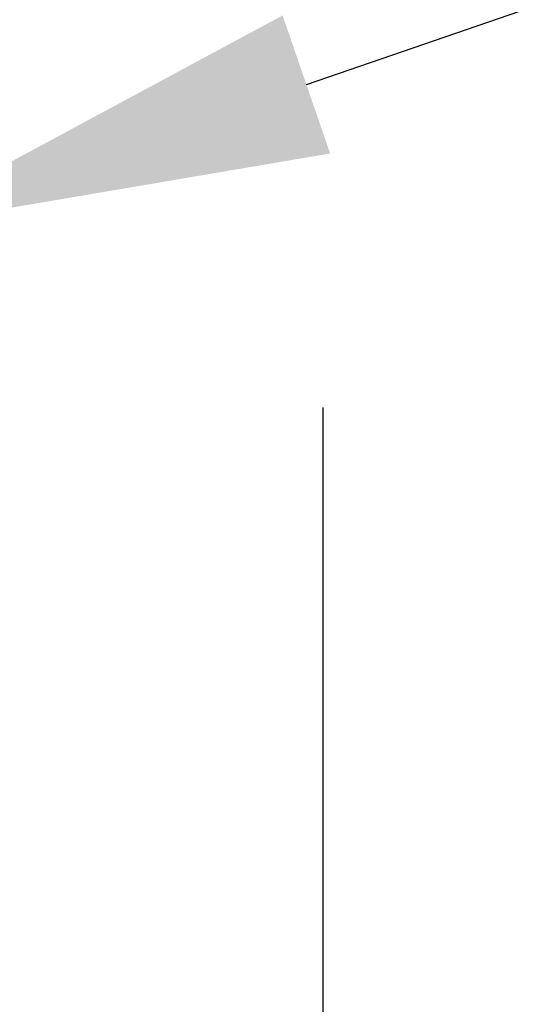
# Model space of a CAD drawing. Units: inches. Extents: x -20.1 to 35.6, y -5.5 to 16.8.
# Drawn here: x 1 to 1.2, y 7 to 7.2 of the extents above; entities that cross this region are included whole.
import ezdxf
from ezdxf import colors
from ezdxf.entities.mleader import LeaderData, LeaderLine
from ezdxf.math import Vec2, Vec3

# ---------------------------------------------------------------- set-up
doc = ezdxf.new("R2010")
doc.units = ezdxf.units.IN
doc.header["$LTSCALE"] = 0.605
doc.header["$MEASUREMENT"] = 0
doc.header["$PDMODE"] = 3
doc.header["$PDSIZE"] = 0.3125
doc.layers.get('0').update_dxf_attribs({"linetype": 'CONTINUOUS'})
doc.layers.get('Defpoints').update_dxf_attribs({"linetype": 'CONTINUOUS'})
doc.styles.add('SIMPLEX', font='txt', dxfattribs={"width": 0.8})
doc.styles.get("Standard").update_dxf_attribs({"font": 'txt', "width": 0.8})
doc.dimstyles.new('Copy(2) of DIMSTYLE_1', dxfattribs={"dimtxt": 0.12, "dimasz": 0.07, "dimexe": 0.1, "dimexo": 0.1, "dimgap": 0.05, "dimtad": 0, "dimtih": 1, "dimtoh": 1, "dimdec": 5, "dimzin": 4, "dimdsep": 46, "dimtxsty": 'SIMPLEX', "dimblk": '_FILLED', "dimcen": 0.09, "dimadec": 0, "dimazin": 0, "dimtp": 0.005, "dimtm": 0.005, "dimtfac": 1, "dimtdec": 5, "dimtofl": 0, "dimtmove": 0, "dimatfit": 3, "dimldrblk": '_FILLED', "dimfxl": 1, "dimtolj": 1, "dimtzin": 4, "dimarcsym": 0})

# ---------------------------------------------------------------- blocks, each defined once
blk = doc.blocks.new('_FILLED')
at = {"color": 0, "linetype": 'ByBlock'}
blk.add_solid([(0, 0), (-1, 0.1666666667), (-1, -0.1666666667)], dxfattribs=at)
blk = doc.blocks.new('*D12')
at = {"color": 0, "linetype": 'Continuous', "lineweight": -2, "transparency": 16777216}
for p, q in [((0.9227978453269454, 7.143047869097804), (0.9227978453269454, 6.638895354587807)), ((1.111259030043838, 7.143047869097804), (1.111259030043838, 6.638895354587807)), ((0.8527978453269454, 6.738895354587807), (0.7827978453269454, 6.738895354587807)), ((1.181259030043838, 6.738895354587807), (1.251259030043838, 6.738895354587807))]:
    blk.add_line(p, q, dxfattribs=at)
at = {"layer": 'Defpoints', "color": 0, "linetype": 'Continuous', "lineweight": 50, "transparency": 16777216}
for p in [(0.9227978453269454, 7.243047869097803), (1.111259030043838, 7.243047869097803), (1.111259030043838, 6.738895354587807)]:
    blk.add_point(p, dxfattribs=at)
at = {"color": 0, "linetype": 'Continuous', "lineweight": -2, "transparency": 16777216, "xscale": 0.07, "yscale": 0.07, "zscale": 0.07}
blk.add_blockref('_FILLED', (0.9227978453269454, 6.738895354587807), dxfattribs=at)
at = {"color": 0, "linetype": 'Continuous', "lineweight": -2, "transparency": 16777216, "xscale": 0.07, "yscale": 0.07, "zscale": 0.07, "rotation": 180}
blk.add_blockref('_FILLED', (1.111259030043838, 6.738895354587807), dxfattribs=at)
at = {"color": 0, "linetype": 'Continuous', "lineweight": 50, "transparency": 16777216, "insert": (2.22000953714323, 6.738895354587807), "char_height": 0.12, "attachment_point": 5, "style": 'SIMPLEX'}
blk.add_mtext('\\A1;Greater than 4\'-0" (1.2 m) width', dxfattribs=at)

msp = doc.modelspace()

# ---------------------------------------------------------------- dimensions: what is measured, and where the dimension line sits
at = {"linetype": 'Continuous', "lineweight": 50}
dim = msp.add_linear_dim(base=(1.111259030043838, 6.738895354587807), p1=(0.9227978453269454, 7.243047869097803), p2=(1.111259030043838, 7.243047869097803), text='Greater than 4\'-0" (1.2 m) width', dimstyle='Copy(2) of DIMSTYLE_1', dxfattribs=at)
dim.commit()
dim.dimension.update_dxf_attribs({"geometry": '*D12', "text_midpoint": (2.22000953714323, 6.738895354587807)})

# ---------------------------------------------------------------- leaders
ml = msp.add_multileader_mtext('Standard', dxfattribs=at)
ml.set_content('Additional sprinklers\\Pbelow horizontal obstruction', color=256)
ml.set_leader_properties()
ml.build(insert=Vec2(0, 0))
ml.multileader.update_dxf_attribs({"dogleg_length": 0.1, "arrow_head_size": 0.09})
ctx = ml.context
ctx.base_point, ctx.char_height, ctx.arrow_head_size, ctx.landing_gap_size, ctx.plane_origin = Vec3(1.884468166926029, 7.441154850397722), 0.12, 0.09, 0.05, Vec3(1.022798312895864, 7.179199433379849)
notes = []
notes.append((ctx, [(0, (1, 1, 0), (1.784468166926029, 7.441154850397722), (1, 0), 0.1, [(0, [(1.022798312895864, 7.179199433379849)], 0, [])])]))
ctx.mtext.insert, ctx.mtext.flow_direction = Vec3(1.934468166926029, 7.502412456888593), 5
for ctx, leaders in notes:
    for number, flags, end, landing, length, lines in leaders:
        leader = LeaderData()
        leader.index, (leader.has_last_leader_line, leader.has_dogleg_vector, leader.attachment_direction) = number, flags
        leader.last_leader_point, leader.dogleg_vector, leader.dogleg_length = Vec3(end), Vec3(landing), length
        for number, points, colour, breaks in lines:
            line = LeaderLine()
            line.index, line.vertices, line.color, line.breaks = number, Vec3.list(points), colors.encode_raw_color(colour), breaks
            leader.lines.append(line)
        ctx.leaders.append(leader)

doc.saveas('drawing.dxf')
